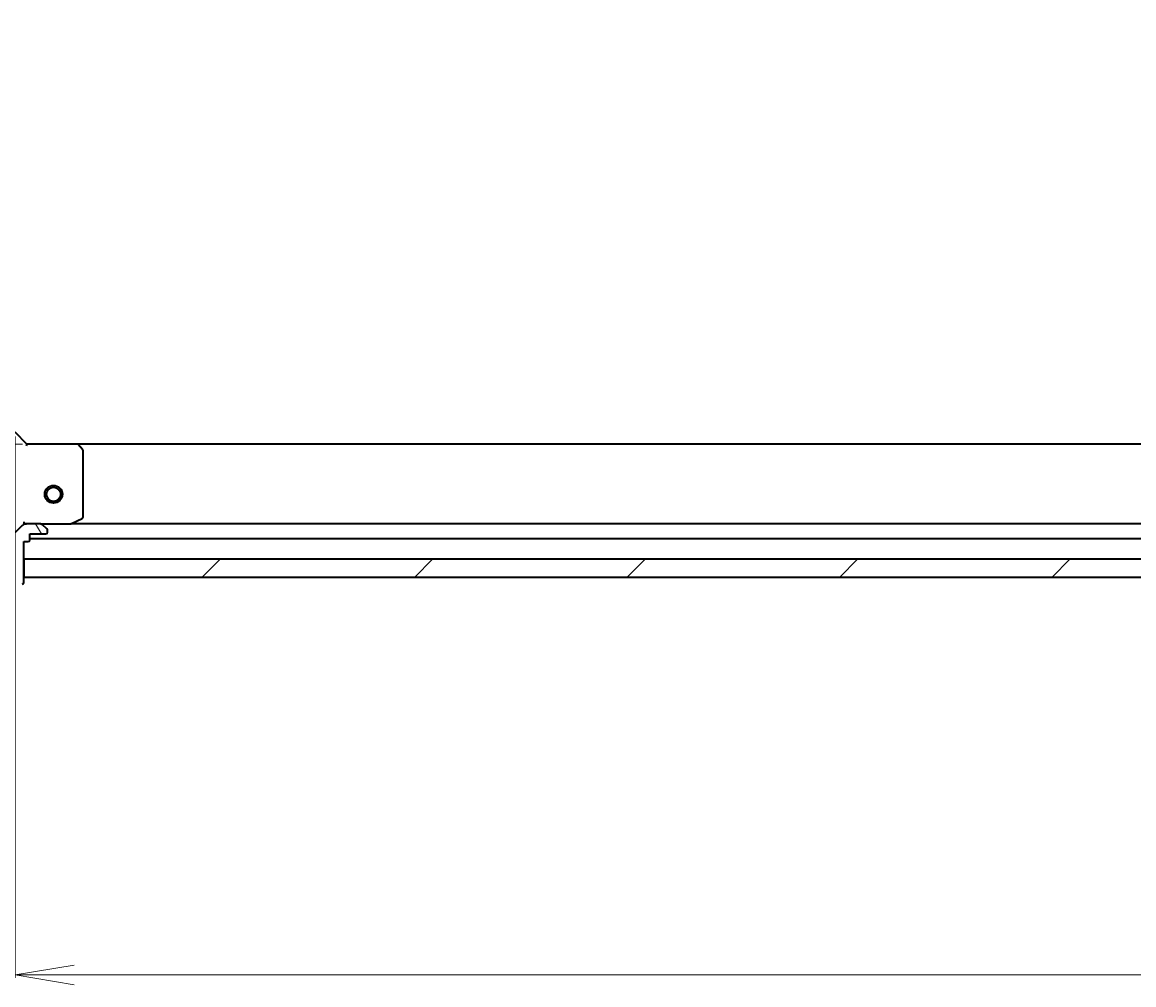
# Model space of a CAD drawing. Units: millimetres. Extents: x 7 to 9637, y 4 to 2252.
# Drawn here: x 2502 to 2689, y 367 to 529 of the extents above; entities that cross this region are included whole.
import ezdxf

# ---------------------------------------------------------------- set-up
doc = ezdxf.new("R2010")
doc.units = ezdxf.units.MM
doc.header["$LTSCALE"] = 0.5
doc.layers.get('Defpoints').update_dxf_attribs({"lineweight": 25})
for name, color, linetype, lineweight in [('Dimension (ISO)', 7, 'Continuous', 18), ('Hatch (ISO)', 1, 'Continuous', 18), ('Visible (ISO)', 7, 'Continuous', 35)]:
    doc.layers.add(name, color=color, linetype=linetype, lineweight=lineweight)
doc.styles.add('Note Text (TK)', font='MS PGothic.ttf')
doc.dimstyles.new('Default - Method 1b (TK)', dxfattribs={"dimscale": 0.5, "dimtxt": 2.5, "dimasz": 2.5, "dimexe": 1, "dimexo": 1.499999999999999, "dimgap": 1, "dimtad": 1, "dimdsep": 46, "dimtxsty": 'Note Text (TK)', "dimblk": 'OPEN', "dimcen": 0.09, "dimdle": 5, "dimclrd": 100, "dimclre": 100, "dimclrt": 7, "dimadec": 1, "dimazin": 1, "dimtfac": 1, "dimtmove": 0, "dimatfit": 3, "dimldrblk": 'OPEN', "dimfxl": 1, "dimtolj": 1, "dimlwd": -1, "dimlwe": -1, "dimarcsym": 0})

# ---------------------------------------------------------------- blocks, each defined once
blk = doc.blocks.new('_Open')
at = {"color": 0, "linetype": 'ByBlock', "lineweight": -2}
for p, q in [((-1, 0.1666666666666666), (0, 0)), ((-1, -0.1666666666666666), (0, 0)), ((0, 0), (-1, 0))]:
    blk.add_line(p, q, dxfattribs=at)
blk = doc.blocks.new('*D34')
at = {"layer": 'Defpoints', "color": 0}
for p in [(2500.334496351187, 459.9952459704886), (2953.334496351187, 459.9952459704874), (2953.334496351187, 368.2135472378566)]:
    blk.add_point(p, dxfattribs=at)
at = {"layer": 'Dimension (ISO)', "color": 100}
for p, q in [((2500.334496351187, 459.2452459704886), (2500.334496351187, 367.7135472378566)), ((2953.334496351187, 459.2452459704873), (2953.334496351187, 367.7135472378566)), ((2510.334496351187, 368.2135472378566), (2943.334496351186, 368.2135472378566))]:
    blk.add_line(p, q, dxfattribs=at)
at = {"layer": 'Dimension (ISO)', "color": 100, "xscale": 10, "yscale": 10, "zscale": 10, "rotation": 180}
blk.add_blockref('_Open', (2500.334496351187, 368.2135472378566), dxfattribs=at)
at = {"layer": 'Dimension (ISO)', "color": 100, "xscale": 10, "yscale": 10, "zscale": 10}
blk.add_blockref('_Open', (2953.334496351187, 368.2135472378566), dxfattribs=at)
at = {"layer": 'Dimension (ISO)', "color": 7, "insert": (2706.348587260278, 381.1735472378566), "char_height": 1.25, "attachment_point": 4, "style": 'Note Text (TK)'}
blk.add_mtext('\\A1;\\fMS PGothic|b0|i0;{\\H19.9200;453}', dxfattribs=at)
blk = doc.blocks.new('*D35')
at = {"layer": 'Defpoints', "color": 0}
for p in [(2406.334496351187, 910.9952459704883), (2502.334496351189, 910.9952459704883), (2502.334496351187, 457.9952459704888)]:
    blk.add_point(p, dxfattribs=at)
at = {"layer": 'Dimension (ISO)', "color": 100}
for p, q in [((2501.584496351189, 910.9952459704883), (2405.834496351187, 910.9952459704883)), ((2406.334496351187, 467.9952459704888), (2406.334496351187, 900.9952459704884)), ((2501.584496351187, 457.9952459704888), (2405.834496351187, 457.9952459704888))]:
    blk.add_line(p, q, dxfattribs=at)
at = {"layer": 'Dimension (ISO)', "color": 100, "xscale": 10, "yscale": 10, "zscale": 10}
for p, rotation in [((2406.334496351187, 910.9952459704883), 90), ((2406.334496351187, 457.9952459704888), 270)]:
    blk.add_blockref('_Open', p, dxfattribs=dict(at, rotation=rotation))
at = {"layer": 'Dimension (ISO)', "color": 7, "insert": (2393.374496351186, 664.0093368795792), "char_height": 1.25, "attachment_point": 4, "rotation": 90, "style": 'Note Text (TK)'}
blk.add_mtext('\\A1;\\fMS PGothic|b0|i0;{\\H19.9200;453}', dxfattribs=at)

msp = doc.modelspace()

# ---------------------------------------------------------------- hatches: boundary and pattern name
at = {"layer": 'Hatch (ISO)'}
h = msp.add_hatch(dxfattribs=at)
h.set_pattern_fill('ANSI31', color=256, scale=203.2, angle=75.00017538262, style=0)
h.set_pattern_definition([(120.00017538262, (96.75000000000006, -60), (-21.99700638126873, -12.70006733298775), [])])
edge = h.paths.add_edge_path()
edge.add_ellipse((2485.834496351187, 459.9094595328617), major_axis=(0.7071067811865412, 0.707106781186544), ratio=1, start_angle=269.9999999999999, end_angle=314.9999999999999)
edge.add_line((2486.834496351187, 459.9094595328617), (2486.834496351187, 462.2881391893021))
edge.add_ellipse((2486.334496351187, 462.2881391893021), major_axis=(-3e-15, 0.5000000000000006), ratio=1, start_angle=269.9999999999956, end_angle=314.9999999999968)
edge.add_line((2486.68804974178, 462.6416925798953), (2485.980942960593, 463.3487993610819))
edge.add_ellipse((2485.62738957, 462.9952459704886), major_axis=(-0.3535533905932772, 0.3535533905932731), ratio=1, start_angle=269.9999999999939, end_angle=315.0000000000037)
edge.add_line((2485.62738957, 463.4952459704886), (2485.434496351187, 463.4952459704886))
edge.add_ellipse((2485.434496351187, 463.1952459704887), major_axis=(-0.299999999999998, 4e-16), ratio=1, start_angle=270.0000000000001, end_angle=360.0000000000001)
edge.add_line((2485.134496351187, 463.1952459704887), (2485.134496351187, 460.4952459704886))
edge.add_line((2485.134496351187, 460.4952459704885), (2484.134496351187, 460.4952459704885))
edge.add_ellipse((2484.134496351187, 460.1952459704886), major_axis=(-0.3000000000000003, 4e-16), ratio=1, start_angle=270.0000000000001, end_angle=360.0000000000001)
edge.add_line((2483.834496351187, 460.1952459704886), (2483.834496351187, 459.4952459704885))
edge.add_line((2483.834496351187, 459.4952459704886), (2476.934496351186, 459.4952459704885))
edge.add_ellipse((2476.934496351187, 459.1952459704885), major_axis=(-0.3000000000000003, 4e-16), ratio=1, start_angle=270.0000000000001, end_angle=360.0000000000001)
edge.add_line((2476.634496351187, 459.1952459704885), (2476.634496351187, 458.4952459704886))
edge.add_ellipse((2476.634496351187, 458.1952459704885), major_axis=(-0.3000000000000003, -6.2e-15), ratio=1, start_angle=270.0000000000056, end_angle=359.9999999999988)
edge.add_line((2476.334496351186, 458.1952459704885), (2476.334496351186, 454.4952459704884))
edge.add_ellipse((2496.834496351187, 454.4952459704886), major_axis=(1.271e-13, -20.50000000000001), ratio=1, start_angle=270.0000000000001, end_angle=360.0000000000002)
edge.add_line((2496.834496351187, 433.9952459704886), (2500.534496351187, 433.9952459704887))
edge.add_ellipse((2500.534496351187, 434.2952459704886), major_axis=(0.299999999999998, -4e-16), ratio=1, start_angle=270.0000000000001, end_angle=360.0000000000001)
edge.add_line((2500.834496351187, 434.2952459704886), (2501.534496351187, 434.2952459704886))
edge.add_ellipse((2501.534496351187, 434.5952459704887), major_axis=(0.3000000000000025, 2.9e-15), ratio=1, start_angle=270.0000000000062, end_angle=359.9999999999994)
edge.add_line((2501.834496351187, 434.5952459704887), (2501.834496351187, 441.4952459704887))
edge.add_line((2501.834496351187, 441.4952459704887), (2502.534496351187, 441.4952459704887))
edge.add_ellipse((2502.534496351187, 441.7952459704887), major_axis=(0.299999999999998, 1.8e-15), ratio=1, start_angle=269.9999999999997, end_angle=359.9999999999996)
edge.add_line((2502.834496351187, 441.7952459704887), (2502.834496351187, 442.7952459704887))
edge.add_line((2502.834496351187, 442.7952459704887), (2505.534496351187, 442.7952459704887))
edge.add_ellipse((2505.534496351187, 443.0952459704887), major_axis=(0.299999999999998, -4e-16), ratio=1, start_angle=270.0000000000001, end_angle=360.0000000000001)
edge.add_line((2505.834496351187, 443.0952459704887), (2505.834496351187, 443.2881391893022))
edge.add_ellipse((2505.334496351187, 443.2881391893022), major_axis=(-3e-15, 0.4999999999999983), ratio=1, start_angle=269.9999999999997, end_angle=314.9999999999968)
edge.add_line((2505.68804974178, 443.6416925798954), (2504.980942960594, 444.3487993610819))
edge.add_ellipse((2504.62738957, 443.9952459704887), major_axis=(-0.3535533905932763, 0.3535533905932709), ratio=1, start_angle=269.9999999999967, end_angle=315.0000000000036)
edge.add_line((2504.62738957, 444.4952459704888), (2502.24870991356, 444.4952459704887))
edge.add_ellipse((2502.24870991356, 443.4952459704886), major_axis=(-0.999999999999992, -3.7e-15), ratio=1, start_angle=269.9999999999998, end_angle=314.9999999999998)
edge.add_line((2501.541603132373, 444.2023527516752), (2495.112061701979, 437.7728113212814))
edge.add_ellipse((2494.758508311386, 438.1263647118746), major_axis=(-0.353553390593269, -0.3535533905932755), ratio=1, start_angle=37.772034671784695, end_angle=90.00000000000227, ccw=False)
edge.add_ellipse((2496.834496351187, 454.4952459704886), major_axis=(-16.86490796342051, 2.138896768279247), ratio=1, start_angle=14.45593065642828, end_angle=90, ccw=False)
edge.add_ellipse((2480.465615092573, 452.419257930688), major_axis=(-0.062908728478809, 0.4960267048064811), ratio=1, start_angle=37.77203467178822, end_angle=90, ccw=False)
edge.add_line((2480.112061701979, 452.7728113212812), (2486.541603132373, 459.2023527516751))
h = msp.add_hatch(dxfattribs=at)
h.set_pattern_fill('ANSI31', color=256, scale=203.2, style=0)
h.set_pattern_definition([(45, (96.75000000000006, -60), (-17.96051224213831, 17.96051224213831), [])])
h.paths.add_polyline_path([(2951.834496351187, 435.4952459704902), (2951.834496351187, 438.4952459704904), (2501.834496351187, 438.4952459704886), (2501.834496351187, 435.4952459704887)])

# ---------------------------------------------------------------- linework, layer by layer
at = {"layer": 'Visible (ISO)'}
for p, q in [((2502.334496351187, 457.9952459704887), (2500.334496351187, 459.9952459704887)), ((2502.334496351187, 457.9952459704887), (2502.210232282475, 457.6952459704886)), ((2510.771098885925, 457.9952459704887), (2502.334496351187, 457.9952459704887)), ((2942.897893816447, 457.9952459704903), (2510.771098885925, 457.9952459704887)), ((2511.753849400182, 457.0816842888222), (2510.990451934921, 457.8999023652009)), ((2511.834496351187, 445.6806561671137), (2511.834496351187, 456.8770278941099)), ((2509.897840036587, 444.5269178131887), (2511.668660429837, 445.4123280098137)), ((2501.541603132373, 444.2023527516752), (2495.11206170198, 437.7728113212813)), ((2501.834496351189, 444.8455117170022), (2501.834496351187, 444.4952459704889)), ((2501.834496351187, 444.4054256916131), (2501.834496351187, 444.4952459704892)), ((2501.834496351187, 444.4952459704887), (2502.24859106734, 444.4952459704887)), ((2504.62738957, 444.4952459704887), (2502.24870991356, 444.4952459704887)), ((2504.62738957, 444.4952459704887), (2509.763675957937, 444.4952459704887)), ((2505.68804974178, 443.6416925798954), (2504.980942960594, 444.348799361082)), ((2943.905316744436, 444.4952459704902), (2509.763675957937, 444.4952459704887)), ((2502.834496351187, 441.7952459704887), (2502.834496351187, 442.7952459704887)), ((2502.834496351187, 442.7952459704887), (2505.534496351187, 442.7952459704887)), ((2502.834496351187, 441.9952459704886), (2950.834496351186, 441.9952459704901)), ((2505.834496351187, 443.0952459704887), (2505.834496351187, 443.2881391893022)), ((2501.834496351187, 434.5952459704887), (2501.834496351187, 441.4952459704887)), ((2501.834496351187, 441.4952459704887), (2502.534496351187, 441.4952459704887)), ((2951.834496351187, 438.4952459704904), (2501.834496351187, 438.4952459704886)), ((2501.834496351187, 438.4952459704886), (2501.834496351187, 435.4952459704887)), ((2501.834496351187, 435.4952459704887), (2951.834496351187, 435.4952459704902))]:
    msp.add_line(p, q, dxfattribs=at)
for radius in [1.500000000000007, 1.193275000000006]:
    msp.add_circle((2506.834496351187, 449.4952459704887), radius, dxfattribs=at)
for centre, radius, start, end in [((2510.771098885925, 457.6952459704888), 0.3000000000000007, 43.01485720517117, 90), ((2511.534496351187, 456.8770278941099), 0.3000000000000031, 0, 43.01485720518115), ((2511.534496351187, 445.6806561671137), 0.3000000000000007, 296.5650511771034, 0), ((2502.24870991356, 443.4952459704887), 1.000000000000001, 90, 134.999999999994), ((2504.62738957, 443.9952459704887), 0.5000000000000007, 45.00000000000597, 90), ((2505.334496351187, 443.2881391893022), 0.5000000000000007, 0, 45.00000000000597), ((2509.763675957937, 444.7952459704888), 0.3000000000000009, 270, 296.5650511770963), ((2502.534496351187, 441.7952459704887), 0.3000000000000003, 270, 0), ((2505.534496351187, 443.0952459704887), 0.3000000000000003, 270, 0), ((2501.534496351187, 434.5952459704887), 0.3000000000000003, 270, 0)]:
    msp.add_arc(centre, radius, start, end, dxfattribs=at)

# ---------------------------------------------------------------- dimensions: what is measured, and where the dimension line sits
at = {"layer": 'Dimension (ISO)', "color": 100}
for base, p1, p2, angle, picture, middle in [((2406.334496351187, 910.9952459704883), (2502.334496351187, 457.9952459704887), (2502.334496351188, 910.995245970488), 90, '*D35', (2406.334496351187, 684.4952459704883)), ((2953.334496351187, 368.2135472378566), (2500.334496351187, 459.9952459704886), (2953.334496351187, 459.9952459704874), 180, '*D34', (2726.834496351187, 368.2135472378566))]:
    dim = msp.add_linear_dim(base=base, p1=p1, p2=p2, angle=angle, text='\\fMS PGothic|b0|i0;{\\H19.9200;<>}', dimstyle='Default - Method 1b (TK)', override={"dimasz": 20, "dimgap": 6, "dimdec": 0, "dimtol": 0, "dimlim": 0, "dimtp": 0, "dimtm": 0, "dimtdec": 0, "dimtofl": 0, "dimatfit": 1}, dxfattribs=at)
    dim.commit()
    dim.dimension.update_dxf_attribs({"geometry": picture, "text_midpoint": middle, "dimtype": 160})

doc.saveas('drawing.dxf')
